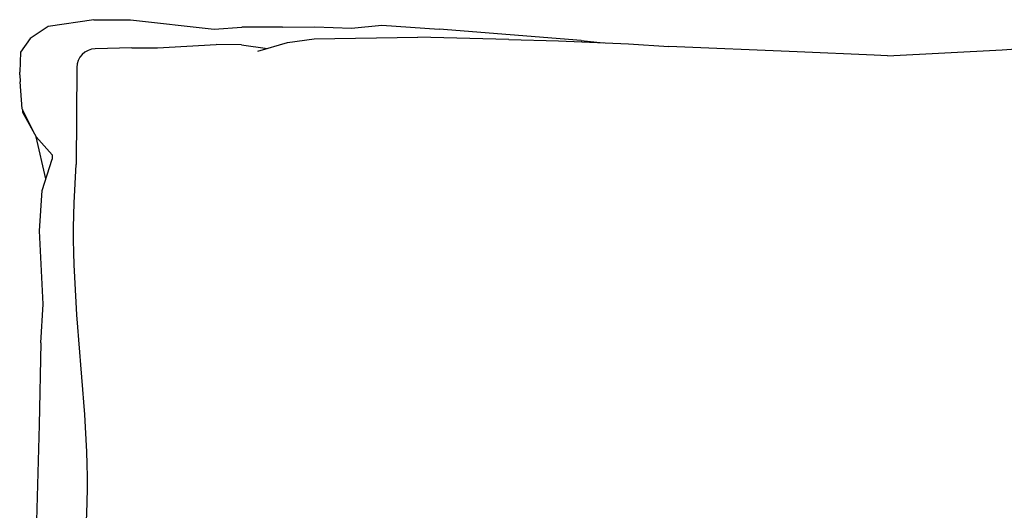
# Model space of a CAD drawing. Units: metres. Extents: x 2.06 to 8.35, y -1.77 to 2.31.
# Drawn here: x 5.12 to 5.38, y 1.42 to 1.55 of the extents above; entities that cross this region are included whole.
import ezdxf

# ---------------------------------------------------------------- set-up
doc = ezdxf.new("R2010")
doc.units = ezdxf.units.M
doc.layers.add('MOB_02', color=2, linetype='Continuous')

# ---------------------------------------------------------------- blocks, each defined once
blk = doc.blocks.new('4620CM_VISTA_01')
for p, q in [((-0.2571944846369263, 0.7931787556660019), (-0.2619102345417303, 0.7900240249807489)), ((-0.2451785206274337, 0.7948720718773821), (-0.2571944846369263, 0.7931787556660019)), ((-0.2451785206274337, 0.7948720718773821), (-0.2355020777169159, 0.7949448476601582)), ((-0.2355020777169159, 0.7949448476601582), (-0.2135119759139741, 0.7924594551801754)), ((-0.2135119759139741, 0.7924594551801754), (-0.2062165945761052, 0.7929533213076319)), ((-0.195520810983524, 0.7930243203379028), (-0.2062165945761052, 0.7929533213076319)), ((-0.195520810983524, 0.7930243203379028), (-0.1870307234909205, 0.7930520376770467)), ((-0.1870307234909205, 0.7930520376770467), (-0.1774115275462549, 0.7927412481281344)), ((-0.1774115275462549, 0.7927412481281344), (-0.1693891879192364, 0.793530339452527)), ((-0.1693891879192364, 0.793530339452527), (-0.1542838066467169, 0.792423635849584)), ((-0.1170103018535968, 0.7894511999717757), (-0.1542838066467169, 0.792423635849584)), ((-0.2619102345417303, 0.7900240249807489), (-0.2643921268192742, 0.7864446504457838)), ((-0.1942061918019533, 0.7889247126682442), (-0.187191484057962, 0.78989354027647)), ((-0.187191484057962, 0.78989354027647), (-0.1598878972710764, 0.7903549984381648)), ((-0.1360185954092401, 0.78975623284256), (-0.1598878972710764, 0.7903549984381648)), ((-0.2351145857621759, 0.7875343682947396), (-0.2447643263211461, 0.7873108270438998)), ((-0.2351145857621759, 0.7875343682947396), (-0.2283710992887222, 0.7875576082175577)), ((-0.2283710992887222, 0.7875576082175577), (-0.2129736199036785, 0.7884245213018524)), ((-0.2062709099003115, 0.788370365885374), (-0.2129736199036785, 0.7884245213018524)), ((-0.2062709099003115, 0.788370365885374), (-0.1994667145942088, 0.7874088687009184)), ((-0.2019758061520633, 0.7866858623664363), (-0.1942061918019533, 0.7889247126682442)), ((-0.1360185954092401, 0.78975623284256), (-0.122900902703833, 0.7893905061060629)), ((-0.122900902703833, 0.7893905061060629), (-0.1045163914191249, 0.7886286346301112)), ((-0.1170103018535968, 0.7894511999717757), (-0.1111787901999435, 0.7889047307152275)), ((-0.1045163914191249, 0.7886286346301112), (-0.09392699976679353, 0.7878922773201928)), ((-0.06016040909943854, 0.7865140148637444), (-0.09392699976679353, 0.7878922773201928)), ((-0.006224700836824582, 0.7869938801814378), (0, 0.7874277364776852)), ((-0.2643921268192742, 0.7864446504457838), (-0.2646401792370909, 0.7811573192587709)), ((-0.03991099617165617, 0.7856401369096169), (-0.06016040909943854, 0.7865140148637444)), ((-0.03638069998288529, 0.7854724114727496), (-0.03991099617165617, 0.7856401369096169)), ((-0.03638069998288529, 0.7854724114727496), (-0.006224700836824582, 0.7869938801814378)), ((-0.2496484101128829, 0.7823467624601683), (-0.2498246105527926, 0.756880724186491)), ((-0.2646012876270163, 0.780550907402354), (-0.2646401792370909, 0.7811573192587709)), ((-0.2646196932806504, 0.7804514510219143), (-0.2646012876270163, 0.780550907402354)), ((-0.2646196932806504, 0.7804514510219143), (-0.2644771850453225, 0.7786158556827054)), ((-0.2640236994189706, 0.7715449460437362), (-0.2644771850453225, 0.7786158556827054)), ((-0.2603019181703985, 0.7641513102921031), (-0.2640236994189706, 0.7715449460437362)), ((-0.2639108183780365, 0.7713206982322269), (-0.2638618017303287, 0.7706893331053983)), ((-0.2638618017303287, 0.7706893331053983), (-0.2603019181703985, 0.7641513102921031)), ((-0.2603019181703985, 0.7641513102921031), (-0.2561103280233397, 0.7594536477278488)), ((-0.2577223532586714, 0.7531558894481911), (-0.2603019181703985, 0.7641513102921031)), ((-0.2561103280233397, 0.7594536477278488), (-0.2560892024360015, 0.7583046574151915)), ((-0.258692660120218, 0.7500968425937309), (-0.2560892024360015, 0.7583046574151915)), ((-0.2502852804569358, 0.7468586045405452), (-0.2498246105527926, 0.756880724186491)), ((-0.2593882942626351, 0.7394475566143193), (-0.258692660120218, 0.7500968425937309)), ((-0.2585085174901707, 0.7201862801526566), (-0.2593882942626351, 0.7394475566143193)), ((-0.2591150297267149, 0.7100668217714876), (-0.2585085174901707, 0.7201862801526566)), ((-0.2591150297267149, 0.7100668217714876), (-0.2595302390205916, 0.6884374184954503)), ((-0.2595302390205916, 0.6884374184954503), (-0.260337595331805, 0.6591800507197085))]:
    blk.add_line(p, q)
blk.add_arc((-0.2446485297912346, 0.7823121681073779), 0.005, 91.32704913508613, 179.6035747551181)
blk.add_open_spline([(-0.2498412877724121, 0.6426641517923279), (-0.2421006029551052, 0.6765223812203978), (-0.2518800547869517, 0.7121634377837545), (-0.2502852804569358, 0.7468586045405452)], degree=3)

msp = doc.modelspace()

# ---------------------------------------------------------------- block references
at = {"layer": 'MOB_02'}
msp.add_blockref('4620CM_VISTA_01', (5.387640356274023, 0.7555862427936457), dxfattribs=at)

doc.saveas('drawing.dxf')
